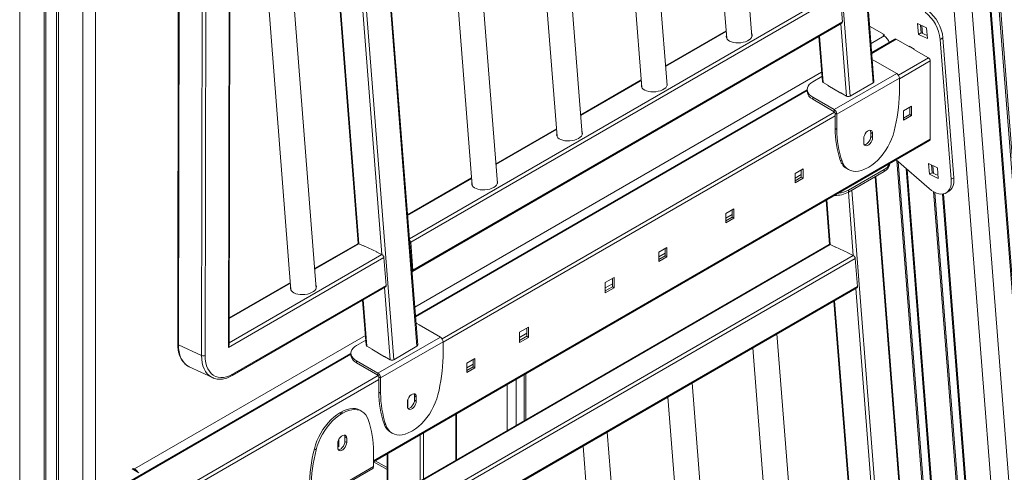
# Model space of a CAD drawing. Units: millimetres. Extents: x -55315 to 5628, y -7790 to 15126.
# Drawn here: x -12740 to -11960, y -3027 to -2669 of the extents above; entities that cross this region are included whole.
import ezdxf

# ---------------------------------------------------------------- set-up
doc = ezdxf.new("R2010")
doc.units = ezdxf.units.MM

msp = doc.modelspace()

# ---------------------------------------------------------------- linework, layer by layer
at = {"color": 8, "linetype": 'Continuous', "lineweight": 15}
for p, q in [((-12154.72, -682.18), (-11818.41, -4984.69)), ((-12140.56, -682.03), (-11791.08, -5153.06)), ((-12126.29, -681.87), (-11775.44, -5170.5)), ((-12125.43, -681.86), (-11774.43, -5172.33)), ((-12119.11, -681.8), (-11758.88, -5290.33)), ((-12117.91, -681.78), (-11757.56, -5291.83)), ((-12739.98, -1445.24), (-12739.98, -3841.47)), ((-12720.65, -1445.24), (-12720.65, -3856.78)), ((-12719.26, -1445.1), (-12719.26, -3857.82)), ((-12710.7, -1445.1), (-12710.7, -3863.91)), ((-12709.31, -1445.24), (-12709.31, -3864.85)), ((-12689.98, -1445.24), (-12689.98, -3869.71)), ((-12064.03, -2719.01), (-12118.07, -2027.58)), ((-12136.45, -2038.19), (-12082.42, -2729.62)), ((-12425.36, -2927.6), (-12479.4, -2236.17)), ((-12497.78, -2246.78), (-12443.75, -2938.21)), ((-12453.08, -2855.02), (-12494.63, -2323.45)), ((-12511.5, -2333.19), (-12471.39, -2846.45)), ((-12431.36, -2842.49), (-12091.75, -2646.43)), ((-12085.25, -2729.62), (-12089.72, -2672.48)), ((-12025.49, -2673.88), (-12025.01, -2680.09)), ((-12180.51, -2678.54), (-12228.49, -2706.24)), ((-12106.59, -2682.22), (-12103.72, -2718.96)), ((-12065.8, -2688), (-12055.36, -2681.97)), ((-12045.81, -2684.62), (-12065.19, -2695.81)), ((-12044.15, -2713.05), (-12020.36, -2699.32)), ((-12018.94, -2701.77), (-12043.34, -2715.85)), ((-12427.14, -2896.59), (-12104.9, -2710.57)), ((-12247.69, -2717.32), (-12295.67, -2745.01)), ((-12116.32, -2725.33), (-12426.53, -2904.4)), ((-12405.48, -2921.64), (-12094.67, -2742.22)), ((-12094.25, -2745.24), (-12404.67, -2924.44)), ((-12314.86, -2756.1), (-12362.84, -2783.79)), ((-12459.82, -3018.34), (-12018.94, -2763.82)), ((-12045.42, -2780.55), (-11996.6, -3405.03)), ((-12044.2, -2781.6), (-11995.4, -3405.92)), ((-12037.98, -2787), (-11989.24, -3410.51)), ((-12037.16, -2787.7), (-11988.43, -3411.11)), ((-12016.84, -2784.56), (-12016.36, -2790.77)), ((-12382.04, -2794.88), (-12432.8, -2824.18)), ((-12008.52, -3485.94), (-12062.64, -2793.54)), ((-12079.82, -2855.74), (-12083.73, -2805.72)), ((-12081.02, -2804.15), (-12026.91, -3496.55)), ((-12016.36, -2805.22), (-11967.8, -3426.45)), ((-12015.18, -2805.84), (-11966.6, -3427.35)), ((-12008.52, -2806.99), (-11959.62, -3432.59)), ((-12100.89, -2811.81), (-12098.13, -2847.17)), ((-12009.28, -2807.1), (-11960.43, -3431.94)), ((-12471.39, -2846.45), (-12506.38, -2866.66)), ((-12098.13, -2847.17), (-12476.73, -3065.74)), ((-12574.1, -2924.88), (-12453.08, -2855.02)), ((-12475.3, -3084.05), (-12079.82, -2855.74)), ((-12525.57, -2877.74), (-12574.07, -2905.73)), ((-12446.58, -2938.21), (-12451.05, -2881.07)), ((-12036.24, -3413.36), (-12077.79, -2881.79)), ((-12467.92, -2890.81), (-12465.05, -2927.55)), ((-12094.66, -2891.53), (-12054.55, -3404.79)), ((-12649.02, -3024.68), (-12466.23, -2919.16)), ((-12477.65, -2933.92), (-12676.48, -3048.7)), ((-12676.48, -3078.09), (-12456, -2950.81)), ((-12455.58, -2953.83), (-12676.48, -3081.35)), ((-12346.91, -2953.83), (-12346.91, -2990.27)), ((-12340.55, -2986.59), (-12340.55, -2950.16)), ((-12353.98, -2994.35), (-12353.98, -2957.92)), ((-12394.66, -3017.83), (-12394.66, -2981.4)), ((-12422.94, -3034.16), (-12422.94, -2997.73)), ((-12420.12, -2996.09), (-12420.12, -3032.52)), ((-12448.4, -3012.42), (-12448.4, -3048.85)), ((-12649.02, -3025.7), (-12649.02, -3024.68)), ((-12458.39, -3018.19), (-12448.99, -3023.38))]:
    msp.add_line(p, q, dxfattribs=at)
at = {"color": 7, "linetype": 'Continuous', "lineweight": 15}
for p, q in [((-12679.98, -1439.43), (-12679.98, -3862.72)), ((-12063.45, -2718.14), (-12117.45, -2027.22)), ((-12160.14, -2682.54), (-12201.43, -2154.19)), ((-12220.63, -2165.27), (-12180.08, -2684.1)), ((-12227.31, -2721.32), (-12268.61, -2192.97)), ((-12287.8, -2204.05), (-12247.25, -2722.88)), ((-12424.78, -2926.73), (-12478.78, -2235.81)), ((-12294.49, -2760.1), (-12335.78, -2231.75)), ((-12354.98, -2242.83), (-12314.43, -2761.66)), ((-12361.66, -2798.88), (-12402.96, -2270.53)), ((-12422.15, -2281.61), (-12381.6, -2800.44)), ((-12512, -2333.48), (-12471.92, -2846.33)), ((-12505.2, -2881.74), (-12546.49, -2353.39)), ((-12613.9, -2369.1), (-12614.87, -2925.74)), ((-12613.32, -2369.75), (-12614.29, -2926.39)), ((-12574.7, -2928.48), (-12573.72, -2368.27)), ((-12574.1, -2926.44), (-12573.13, -2368.76)), ((-12565.69, -2364.47), (-12525.14, -2883.3)), ((-12595.99, -2934.96), (-12595.02, -2378.32)), ((-12592.19, -2378.33), (-12593.16, -2934.97)), ((-12090.21, -2648.79), (-12430.33, -2845.14)), ((-12088.48, -2670.93), (-12090.21, -2648.79)), ((-12429.01, -2868.35), (-12088.89, -2672)), ((-12428.6, -2867.27), (-12088.48, -2670.93)), ((-12066.88, -2674.3), (-12055.36, -2680.95)), ((-12028.88, -2672.3), (-12021.84, -2675.59)), ((-12028.21, -2680.81), (-12028.88, -2672.3)), ((-12026.09, -2679.59), (-12026.58, -2673.38)), ((-12180.55, -2678.03), (-12228.53, -2705.73)), ((-12056.24, -2681.46), (-12055.36, -2680.95)), ((-12055.36, -2681.97), (-12056.24, -2681.46)), ((-12055.36, -2681.97), (-12055.36, -2680.95)), ((-12026.09, -2679.59), (-12028.21, -2680.81)), ((-12021.17, -2684.11), (-12028.21, -2680.81)), ((-12021.35, -2681.81), (-12026.09, -2679.59)), ((-12021.84, -2675.59), (-12021.17, -2684.11)), ((-12180.29, -2683.58), (-12180.16, -2683.04)), ((-12107.09, -2682.51), (-12104.31, -2718.19)), ((-12046.81, -2684.52), (-12065.24, -2695.16)), ((-12035.32, -2690.68), (-12045.81, -2684.62)), ((-12008.82, -2683.57), (-12010.95, -2684.79)), ((-12002.3, -2795.47), (-12010.95, -2684.79)), ((-12000.17, -2794.24), (-12008.82, -2683.57)), ((-12035.57, -2690.13), (-12031.54, -2692.45)), ((-12035.57, -2690.54), (-12035.57, -2690.13)), ((-12034.97, -2690.48), (-12035.32, -2690.68)), ((-12031.78, -2692.72), (-12031.54, -2692.58)), ((-12020.36, -2699.32), (-12031.78, -2692.72)), ((-12031.54, -2692.45), (-12031.54, -2692.86)), ((-12045.46, -2711.77), (-12062.43, -2701.97)), ((-12018.94, -2763.82), (-12018.94, -2701.77)), ((-12045.46, -2711.77), (-12094.96, -2740.34)), ((-12247.73, -2716.81), (-12295.71, -2744.51)), ((-12104.63, -2714.08), (-12111.93, -2718.3)), ((-12103.72, -2718.96), (-12099.55, -2721.36)), ((-12099.73, -2721.26), (-12099.91, -2721.36)), ((-12043.34, -2715.44), (-12092.84, -2744.02)), ((-12082.42, -2729.62), (-12064.03, -2719.01)), ((-12043.34, -2727.44), (-12043.34, -2715.44)), ((-12116.32, -2724.65), (-12426.58, -2903.76)), ((-12247.47, -2722.36), (-12247.34, -2721.82)), ((-12116.32, -2724.42), (-12116.32, -2726.05)), ((-12099.91, -2721.36), (-12089.65, -2727.28)), ((-12099.55, -2721.36), (-12099.55, -2721.56)), ((-12089.65, -2727.07), (-12085.25, -2729.62)), ((-12089.65, -2727.28), (-12089.65, -2727.07)), ((-12089.65, -2727.28), (-12089.48, -2727.18)), ((-12094.96, -2740.34), (-12111.93, -2730.54)), ((-12111.93, -2730.54), (-12111.93, -2732.18)), ((-12094.96, -2741.97), (-12111.93, -2732.18)), ((-12094.96, -2741.97), (-12094.96, -2740.34)), ((-12092.84, -2744.02), (-12094.25, -2743.2)), ((-12094.25, -2755.2), (-12094.25, -2743.2)), ((-12092.84, -2756.01), (-12092.84, -2744.02)), ((-12040.07, -2741.32), (-12033.7, -2737.64)), ((-12040.07, -2748.67), (-12040.07, -2741.32)), ((-12035.12, -2744.18), (-12040.07, -2747.03)), ((-12035.12, -2738.46), (-12035.12, -2744.18)), ((-12033.7, -2744.99), (-12035.12, -2744.18)), ((-12033.7, -2737.64), (-12033.7, -2744.99)), ((-12033.7, -2744.99), (-12040.07, -2748.67)), ((-12314.9, -2755.59), (-12362.88, -2783.29)), ((-12094.25, -2755.2), (-12092.84, -2756.01)), ((-12065.97, -2758.31), (-12064.55, -2759.12)), ((-12065.97, -2761.57), (-12065.97, -2758.31)), ((-12064.55, -2762.39), (-12064.55, -2759.12)), ((-12459.82, -3019.02), (-12019.36, -2764.74)), ((-12314.64, -2761.14), (-12314.51, -2760.6)), ((-12071.62, -2763.21), (-12071.62, -2766.47)), ((-12065.97, -2761.57), (-12064.55, -2762.39)), ((-12090.12, -2780.4), (-12088.7, -2781.21)), ((-12050.97, -2783.21), (-12050.97, -2782.99)), ((-12045.95, -2780.09), (-12019.81, -2802.73)), ((-12013.19, -2786.27), (-12020.23, -2782.97)), ((-12020.23, -2782.97), (-12019.56, -2791.48)), ((-12125.96, -2790.9), (-12119.6, -2787.23)), ((-12125.96, -2798.25), (-12125.96, -2790.9)), ((-12121.01, -2788.04), (-12121.01, -2793.76)), ((-12119.6, -2787.23), (-12119.6, -2794.58)), ((-12084.99, -2787.02), (-12083.57, -2787.84)), ((-12055.36, -2787.7), (-12083.64, -2804.03)), ((-12055.36, -2789.34), (-12083.64, -2805.67)), ((-12067.6, -2785.79), (-12068.58, -2786.35)), ((-12055.36, -2789.34), (-12055.36, -2787.7)), ((-12017.44, -2790.26), (-12019.56, -2791.48)), ((-12017.93, -2784.05), (-12017.44, -2790.26)), ((-12017.44, -2790.26), (-12012.7, -2792.48)), ((-12012.52, -2794.78), (-12013.19, -2786.27)), ((-12382.08, -2794.37), (-12432.84, -2823.67)), ((-12121.01, -2791.72), (-12125.96, -2794.58)), ((-12121.01, -2793.76), (-12125.96, -2796.62)), ((-12119.6, -2794.58), (-12125.96, -2798.25)), ((-12119.6, -2794.58), (-12121.01, -2793.76)), ((-12007.94, -3485.07), (-12062.01, -2793.18)), ((-12019.56, -2791.48), (-12012.52, -2794.78)), ((-12000.17, -2794.24), (-12002.3, -2795.47)), ((-12381.82, -2799.92), (-12381.69, -2799.38)), ((-12083.64, -2804.03), (-12083.64, -2805.67)), ((-12006.38, -2806.2), (-12004.25, -2804.97)), ((-12101.4, -2812.1), (-12098.66, -2847.05)), ((-12180.76, -2822.54), (-12174.4, -2818.86)), ((-12180.76, -2829.89), (-12180.76, -2822.54)), ((-12175.81, -2819.68), (-12175.81, -2825.4)), ((-12174.4, -2818.86), (-12174.4, -2826.21)), ((-12175.81, -2823.36), (-12180.76, -2826.22)), ((-12175.81, -2825.4), (-12180.76, -2828.25)), ((-12174.4, -2826.21), (-12180.76, -2829.89)), ((-12174.4, -2826.21), (-12175.81, -2825.4)), ((-12430.33, -2845.14), (-12428.6, -2867.27)), ((-12472.25, -2846.43), (-12506.42, -2866.15)), ((-12098.99, -2847.14), (-12476.77, -3065.23)), ((-12467.16, -2848.43), (-12471.39, -2846.45)), ((-12467.34, -2848.35), (-12467.36, -2848.14)), ((-12467.36, -2848.14), (-12457.15, -2852.92)), ((-12466.97, -2848.32), (-12467.16, -2848.43)), ((-12457.31, -2853.05), (-12457.14, -2852.95)), ((-12453.08, -2855.02), (-12457.31, -2853.05)), ((-12457.15, -2852.92), (-12457.13, -2853.13)), ((-12233.79, -2853.15), (-12227.43, -2849.48)), ((-12233.79, -2860.5), (-12233.79, -2853.15)), ((-12228.84, -2850.29), (-12228.84, -2856.01)), ((-12227.43, -2849.48), (-12227.43, -2856.83)), ((-12093.9, -2849.15), (-12098.13, -2847.17)), ((-12094.08, -2849.07), (-12094.1, -2848.86)), ((-12094.1, -2848.86), (-12083.89, -2853.63)), ((-12093.71, -2849.04), (-12093.9, -2849.15)), ((-12084.05, -2853.77), (-12083.88, -2853.67)), ((-12079.82, -2855.74), (-12084.05, -2853.77)), ((-12083.89, -2853.63), (-12083.87, -2853.85)), ((-12451.54, -2857.39), (-12574.7, -2928.48)), ((-12078.28, -2858.1), (-12474.26, -3086.7)), ((-12449.81, -2879.52), (-12451.54, -2857.39)), ((-12228.84, -2853.97), (-12233.79, -2856.83)), ((-12228.84, -2856.01), (-12233.79, -2858.87)), ((-12227.43, -2856.83), (-12233.79, -2860.5)), ((-12227.43, -2856.83), (-12228.84, -2856.01)), ((-12076.55, -2880.24), (-12078.28, -2858.1)), ((-12276.22, -2877.24), (-12269.15, -2873.15)), ((-12270.56, -2873.97), (-12270.56, -2880.5)), ((-12269.15, -2873.15), (-12269.15, -2881.32)), ((-12525.61, -2877.23), (-12574.07, -2905.2)), ((-12571.82, -2950.79), (-12450.22, -2880.59)), ((-12571.41, -2949.72), (-12449.81, -2879.52)), ((-12525.36, -2882.78), (-12525.22, -2882.24)), ((-12472.94, -3109.91), (-12076.96, -2881.31)), ((-12472.53, -3108.83), (-12076.55, -2880.24)), ((-12276.22, -2885.4), (-12276.22, -2877.24)), ((-12270.56, -2878.06), (-12276.22, -2881.32)), ((-12270.56, -2880.5), (-12276.22, -2883.77)), ((-12269.15, -2881.32), (-12276.22, -2885.4)), ((-12269.15, -2881.32), (-12270.56, -2880.5)), ((-12468.43, -2891.1), (-12465.64, -2926.78)), ((-12095.17, -2891.82), (-12055.08, -3404.67)), ((-12406.79, -2920.36), (-12423.76, -2910.56)), ((-12344.1, -2916.42), (-12337.03, -2912.34)), ((-12338.45, -2913.16), (-12338.45, -2919.69)), ((-12337.03, -2912.34), (-12337.03, -2920.51)), ((-12465.96, -2922.68), (-12473.26, -2926.89)), ((-12406.79, -2920.36), (-12456.29, -2948.93)), ((-12344.1, -2924.59), (-12344.1, -2916.42)), ((-12338.45, -2917.25), (-12344.1, -2920.51)), ((-12338.45, -2919.69), (-12344.1, -2922.96)), ((-12337.03, -2920.51), (-12344.1, -2924.59)), ((-12337.03, -2920.51), (-12338.45, -2919.69)), ((-12098.97, -3446.2), (-12140.27, -2917.86)), ((-12595.99, -2934.96), (-12614.29, -2926.39)), ((-12465.05, -2927.55), (-12460.88, -2929.95)), ((-12461.06, -2929.85), (-12461.24, -2929.95)), ((-12461.24, -2929.95), (-12450.99, -2935.87)), ((-12460.88, -2929.95), (-12460.88, -2930.16)), ((-12404.67, -2924.03), (-12454.17, -2952.61)), ((-12443.75, -2938.21), (-12425.36, -2927.6)), ((-12404.67, -2936.03), (-12404.67, -2924.03)), ((-12159.46, -2928.94), (-12118.91, -3447.76)), ((-12477.65, -2933.24), (-12676.48, -3048.02)), ((-12477.65, -2933.01), (-12477.65, -2934.65)), ((-12456.29, -2948.93), (-12473.26, -2939.14)), ((-12473.26, -2939.14), (-12473.26, -2940.77)), ((-12450.99, -2935.67), (-12446.58, -2938.21)), ((-12450.99, -2935.87), (-12450.99, -2935.67)), ((-12450.99, -2935.87), (-12450.81, -2935.77)), ((-12385.82, -2940.92), (-12379.46, -2937.24)), ((-12380.87, -2938.06), (-12380.87, -2943.77)), ((-12379.46, -2937.24), (-12379.46, -2944.59)), ((-12606.03, -2943.66), (-12605.7, -2943.82)), ((-12605.7, -2943.82), (-12587.4, -2952.39)), ((-12456.29, -2950.57), (-12473.26, -2940.77)), ((-12385.82, -2948.26), (-12385.82, -2940.92)), ((-12380.87, -2941.74), (-12385.82, -2944.6)), ((-12380.87, -2943.77), (-12385.82, -2946.63)), ((-12379.46, -2944.59), (-12385.82, -2948.26)), ((-12379.46, -2944.59), (-12380.87, -2943.77)), ((-12587.22, -2952.47), (-12587.4, -2952.39)), ((-12456.29, -2950.57), (-12456.29, -2948.93)), ((-12454.17, -2952.61), (-12455.58, -2951.79)), ((-12455.58, -2963.79), (-12455.58, -2951.79)), ((-12454.17, -2964.6), (-12454.17, -2952.61)), ((-12339.08, -2985.75), (-12339.08, -2949.31)), ((-12166.15, -3484.98), (-12207.44, -2956.64)), ((-12455.58, -2963.79), (-12454.17, -2964.6)), ((-12432.49, -2969.51), (-12432.49, -2975.21)), ((-12427.3, -2966.9), (-12425.88, -2967.72)), ((-12427.3, -2970.17), (-12427.3, -2966.9)), ((-12427.3, -2970.17), (-12425.88, -2970.98)), ((-12425.88, -2970.98), (-12425.88, -2967.72)), ((-12226.64, -2967.72), (-12186.09, -3486.54)), ((-12469.08, -2979.01), (-12470.5, -2978.19)), ((-12432.95, -2971.8), (-12432.95, -2975.06)), ((-12432.49, -2975.21), (-12432.95, -2974.94)), ((-12432.49, -2975.21), (-12432.94, -2975.46)), ((-12486.48, -2980.24), (-12485.5, -2979.68)), ((-12486.48, -2980.24), (-12485.06, -2981.06)), ((-12484.08, -2980.49), (-12485.5, -2979.68)), ((-12485.06, -2981.06), (-12484.08, -2980.49)), ((-12394.07, -3017.49), (-12394.07, -2981.06)), ((-12451.45, -2988.99), (-12450.04, -2989.8)), ((-12487.29, -3001.37), (-12487.29, -3006.84)), ((-12482.45, -2999.56), (-12481.04, -3000.37)), ((-12482.45, -3002.82), (-12482.45, -2999.56)), ((-12481.04, -3003.64), (-12481.04, -3000.37)), ((-12446.32, -2995.61), (-12444.91, -2996.43)), ((-12428.93, -2994.38), (-12429.91, -2994.94)), ((-12233.32, -3523.76), (-12274.62, -2995.42)), ((-12505.19, -3009.44), (-12506.6, -3008.62)), ((-12488.11, -3004.45), (-12488.11, -3007.72)), ((-12487.29, -3006.84), (-12488.11, -3006.37)), ((-12487.29, -3006.84), (-12488.11, -3007.31)), ((-12482.45, -3002.82), (-12481.04, -3003.64)), ((-12293.81, -3006.5), (-12253.26, -3525.32)), ((-12459.82, -3010.83), (-12459.82, -3022.83)), ((-12448.99, -3012.76), (-12448.99, -3049.19)), ((-12650.79, -3024.68), (-12649.9, -3024.17)), ((-12645.66, -3027.64), (-12650.79, -3024.68)), ((-12649.9, -3024.17), (-12649.02, -3024.68)), ((-12649.9, -3025.19), (-12649.9, -3024.17)), ((-12509.94, -3052.78), (-12460.45, -3024.2)), ((-12509.32, -3051.4), (-12459.82, -3022.83)), ((-12459.82, -3019.11), (-12448.99, -3025.1))]:
    msp.add_line(p, q, dxfattribs=at)
at = {"color": 7, "linetype": 'Continuous', "lineweight": 15, "flags": 128}
for points in [[(-12180.26, -2681.76), (-12180.42, -2682.59), (-12180.29, -2683.6), (-12179.79, -2684.55), (-12178.94, -2685.42), (-12177.78, -2686.17), (-12176.35, -2686.77), (-12174.69, -2687.21), (-12172.87, -2687.46), (-12170.95, -2687.52), (-12169.01, -2687.39), (-12167.11, -2687.07), (-12165.32, -2686.57), (-12163.71, -2685.91), (-12162.33, -2685.12), (-12161.23, -2684.21), (-12160.46, -2683.24), (-12160.05, -2682.22), (-12160, -2681.2), (-12160.31, -2680.22), (-12160.32, -2680.2)], [(-12160.22, -2681.48), (-12160.22, -2681.49), (-12160, -2682)], [(-12062.43, -2701.97), (-12064.22, -2701.09), (-12064.8, -2700.86)], [(-12247.44, -2720.54), (-12247.6, -2721.37), (-12247.46, -2722.38), (-12246.97, -2723.33), (-12246.12, -2724.2), (-12244.96, -2724.95), (-12243.52, -2725.55), (-12241.86, -2725.99), (-12240.04, -2726.24), (-12238.13, -2726.3), (-12236.18, -2726.17), (-12234.28, -2725.85), (-12232.49, -2725.35), (-12230.88, -2724.69), (-12229.5, -2723.9), (-12228.41, -2722.99), (-12227.64, -2722.02), (-12227.22, -2721), (-12227.17, -2719.98), (-12227.49, -2719), (-12227.5, -2718.98)], [(-12227.4, -2720.26), (-12227.39, -2720.27), (-12227.18, -2720.78)], [(-12111.93, -2718.3), (-12113.46, -2719.33), (-12114.69, -2720.49), (-12115.59, -2721.75), (-12116.14, -2723.07), (-12116.32, -2724.42), (-12116.14, -2725.78), (-12115.59, -2727.1), (-12114.69, -2728.35), (-12113.46, -2729.51), (-12111.93, -2730.54)], [(-12314.61, -2759.32), (-12314.7, -2759.64), (-12314.75, -2760.66), (-12314.43, -2761.64), (-12313.76, -2762.56), (-12312.75, -2763.37), (-12311.45, -2764.05), (-12309.89, -2764.57), (-12308.15, -2764.92), (-12306.27, -2765.08), (-12304.33, -2765.04), (-12302.4, -2764.81), (-12300.54, -2764.4), (-12298.84, -2763.82), (-12297.33, -2763.09)], [(-12297.33, -2763.09), (-12296.09, -2762.23), (-12295.16, -2761.29), (-12294.56, -2760.29), (-12294.33, -2759.27), (-12294.46, -2758.26), (-12294.67, -2757.76)], [(-12294.57, -2759.04), (-12294.57, -2759.05), (-12294.36, -2759.56)], [(-12064.55, -2759.12), (-12064.69, -2758.06), (-12065.11, -2757.24), (-12065.77, -2756.74), (-12066.62, -2756.6), (-12067.58, -2756.83), (-12068.59, -2757.41), (-12069.56, -2758.3), (-12070.4, -2759.42), (-12071.06, -2760.68), (-12071.48, -2761.97), (-12071.62, -2763.21)], [(-12067.6, -2785.79), (-12065.19, -2784.24), (-12062.82, -2782.4), (-12060.51, -2780.29), (-12058.29, -2777.93), (-12056.19, -2775.35), (-12054.23, -2772.6), (-12052.45, -2769.7), (-12050.87, -2766.69), (-12049.5, -2763.61), (-12048.36, -2760.51), (-12047.47, -2757.41)], [(-12065.97, -2758.31), (-12066.11, -2757.24), (-12066.4, -2756.6)], [(-12071.62, -2766.47), (-12071.48, -2767.54), (-12071.06, -2768.36), (-12070.4, -2768.85), (-12069.56, -2768.99), (-12068.59, -2768.76), (-12067.58, -2768.18), (-12066.62, -2767.3), (-12065.77, -2766.18), (-12065.11, -2764.92), (-12064.69, -2763.62), (-12064.55, -2762.39)], [(-12071.19, -2768.18), (-12070.97, -2768.18), (-12070, -2767.95), (-12069, -2767.37), (-12068.03, -2766.48), (-12067.19, -2765.36), (-12066.53, -2764.11), (-12066.11, -2762.81), (-12065.97, -2761.57)], [(-12018.94, -2763.82), (-12018.97, -2764.13), (-12019.05, -2764.39), (-12019.18, -2764.59), (-12019.36, -2764.74), (-12019.36, -2764.74)], [(-12088.7, -2781.21), (-12087.81, -2783.28), (-12086.68, -2785.08), (-12085.31, -2786.57), (-12083.72, -2787.75), (-12081.94, -2788.59), (-12079.99, -2789.09), (-12077.89, -2789.24), (-12075.67, -2789.04), (-12073.35, -2788.48), (-12070.98, -2787.58), (-12068.58, -2786.35)], [(-12381.79, -2798.1), (-12381.88, -2798.42), (-12381.93, -2799.44), (-12381.61, -2800.42), (-12380.93, -2801.34), (-12379.93, -2802.15), (-12378.62, -2802.83), (-12377.07, -2803.35), (-12375.32, -2803.7), (-12373.44, -2803.86), (-12371.5, -2803.82), (-12369.57, -2803.59), (-12367.72, -2803.18), (-12366.01, -2802.6), (-12364.51, -2801.87)], [(-12364.51, -2801.87), (-12363.27, -2801.01), (-12362.33, -2800.07), (-12361.74, -2799.07), (-12361.5, -2798.05), (-12361.64, -2797.04), (-12361.85, -2796.54)], [(-12361.75, -2797.82), (-12361.74, -2797.83), (-12361.53, -2798.33)], [(-12019.81, -2802.73), (-12017.91, -2804.22), (-12015.98, -2805.43), (-12014.07, -2806.32), (-12012.19, -2806.89), (-12010.39, -2807.13), (-12008.7, -2807.02), (-12007.16, -2806.58), (-12005.78, -2805.81), (-12004.61, -2804.73), (-12003.65, -2803.35), (-12002.93, -2801.7), (-12002.46, -2799.81), (-12002.25, -2797.72), (-12002.3, -2795.47)], [(-12004.25, -2804.97), (-12003.66, -2804.59), (-12002.49, -2803.5), (-12001.53, -2802.12), (-12000.81, -2800.47), (-12000.34, -2798.59), (-12000.12, -2796.5), (-12000.17, -2794.24)], [(-12429.34, -2868.44), (-12429.11, -2868.4), (-12428.92, -2868.28), (-12428.76, -2868.11), (-12428.66, -2867.87), (-12428.6, -2867.59), (-12428.6, -2867.27)], [(-12505.38, -2879.4), (-12505.38, -2879.42), (-12505.06, -2880.4), (-12505.11, -2881.42), (-12505.53, -2882.44), (-12506.3, -2883.41), (-12507.39, -2884.32), (-12508.77, -2885.11), (-12510.38, -2885.77), (-12512.17, -2886.27), (-12514.07, -2886.59), (-12516.01, -2886.72), (-12517.93, -2886.66), (-12519.75, -2886.41), (-12521.41, -2885.97), (-12522.84, -2885.37), (-12524.01, -2884.62), (-12524.85, -2883.75), (-12525.35, -2882.8), (-12525.48, -2881.79), (-12525.32, -2880.96)], [(-12505.28, -2880.68), (-12505.28, -2880.69), (-12505.07, -2881.2)], [(-12423.76, -2910.56), (-12425.55, -2909.68), (-12426.13, -2909.45)], [(-12473.26, -2926.89), (-12474.79, -2927.92), (-12476.02, -2929.08), (-12476.92, -2930.34), (-12477.47, -2931.66), (-12477.65, -2933.01), (-12477.47, -2934.37), (-12476.92, -2935.69), (-12476.02, -2936.95), (-12474.79, -2938.1), (-12473.26, -2939.14)], [(-12593.16, -2934.97), (-12593.02, -2937.86), (-12592.61, -2940.57), (-12591.92, -2943.08), (-12590.97, -2945.34), (-12589.76, -2947.33), (-12588.33, -2949.01), (-12586.68, -2950.37), (-12584.84, -2951.38), (-12582.83, -2952.03), (-12580.69, -2952.3), (-12578.45, -2952.21), (-12576.13, -2951.74), (-12573.78, -2950.91), (-12571.41, -2949.72)], [(-12425.88, -2967.72), (-12426.03, -2966.65), (-12426.44, -2965.83), (-12427.1, -2965.34), (-12427.95, -2965.2), (-12428.92, -2965.43), (-12429.92, -2966.01), (-12430.89, -2966.89), (-12431.73, -2968.01), (-12432.39, -2969.27), (-12432.81, -2970.57), (-12432.95, -2971.8)], [(-12432.52, -2976.77), (-12432.3, -2976.77), (-12431.34, -2976.54), (-12430.33, -2975.96), (-12429.36, -2975.07), (-12428.52, -2973.96), (-12427.86, -2972.7), (-12427.44, -2971.4), (-12427.3, -2970.17)], [(-12428.93, -2994.38), (-12426.52, -2992.83), (-12424.15, -2990.99), (-12421.84, -2988.88), (-12419.62, -2986.52), (-12417.52, -2983.95), (-12415.57, -2981.19), (-12413.78, -2978.29), (-12412.2, -2975.28), (-12410.83, -2972.21), (-12409.69, -2969.1), (-12408.8, -2966)], [(-12427.3, -2966.9), (-12427.44, -2965.83), (-12427.73, -2965.2)], [(-12485.5, -2979.68), (-12483.09, -2978.45), (-12480.72, -2977.55), (-12478.41, -2976.99), (-12476.19, -2976.79), (-12474.09, -2976.94), (-12472.13, -2977.43), (-12470.5, -2978.19)], [(-12463.96, -2985.63), (-12464.85, -2983.56), (-12465.98, -2981.77), (-12467.35, -2980.27), (-12468.94, -2979.09), (-12470.72, -2978.25), (-12472.67, -2977.75), (-12474.77, -2977.6), (-12476.99, -2977.81), (-12479.31, -2978.36), (-12481.68, -2979.26), (-12484.08, -2980.49)], [(-12432.95, -2975.06), (-12432.81, -2976.13), (-12432.39, -2976.95), (-12431.73, -2977.45), (-12430.89, -2977.59), (-12429.92, -2977.36), (-12428.92, -2976.77), (-12427.95, -2975.89), (-12427.1, -2974.77), (-12426.44, -2973.51), (-12426.03, -2972.22), (-12425.88, -2970.98)], [(-12506.6, -3008.62), (-12505.71, -3005.52), (-12504.58, -3002.41), (-12503.21, -2999.34), (-12501.62, -2996.33), (-12499.84, -2993.43), (-12497.89, -2990.67), (-12495.79, -2988.1), (-12493.57, -2985.74), (-12491.25, -2983.63), (-12488.88, -2981.79), (-12486.48, -2980.24)], [(-12485.06, -2981.06), (-12487.47, -2982.6), (-12489.84, -2984.45), (-12492.15, -2986.56), (-12494.37, -2988.92), (-12496.47, -2991.49), (-12498.43, -2994.25), (-12500.21, -2997.14), (-12501.79, -3000.15), (-12503.16, -3003.23), (-12504.3, -3006.34), (-12505.19, -3009.44)], [(-12450.04, -2989.8), (-12449.15, -2991.88), (-12448.01, -2993.67), (-12446.64, -2995.17), (-12445.05, -2996.34), (-12443.27, -2997.19), (-12441.32, -2997.69), (-12439.22, -2997.83), (-12437, -2997.63), (-12434.69, -2997.07), (-12432.31, -2996.17), (-12429.91, -2994.94)], [(-12481.04, -3000.37), (-12481.18, -2999.31), (-12481.6, -2998.49), (-12482.26, -2997.99), (-12483.1, -2997.85), (-12484.07, -2998.08), (-12485.08, -2998.66), (-12486.04, -2999.55), (-12486.89, -3000.67), (-12487.55, -3001.92), (-12487.96, -3003.22), (-12488.11, -3004.45)], [(-12482.45, -2999.56), (-12482.59, -2998.49), (-12482.88, -2997.85)], [(-12488.11, -3007.72), (-12487.96, -3008.79), (-12487.55, -3009.6), (-12486.89, -3010.1), (-12486.04, -3010.24), (-12485.08, -3010.01), (-12484.07, -3009.43), (-12483.1, -3008.55), (-12482.26, -3007.43), (-12481.6, -3006.17), (-12481.18, -3004.87), (-12481.04, -3003.64)], [(-12487.68, -3009.43), (-12487.46, -3009.43), (-12486.49, -3009.2), (-12485.48, -3008.61), (-12484.52, -3007.73), (-12483.67, -3006.61), (-12483.01, -3005.35), (-12482.59, -3004.06), (-12482.45, -3002.82)], [(-12459.82, -3022.83), (-12459.86, -3023.28), (-12459.99, -3023.67), (-12460.18, -3023.98), (-12460.45, -3024.2), (-12460.45, -3024.2)]]:
    msp.add_lwpolyline(points, dxfattribs=at)
at = {"color": 8, "linetype": 'Continuous', "lineweight": 15, "flags": 128}
for points in [[(-12614.29, -2926.39), (-12614.17, -2929.28), (-12613.78, -2932.02), (-12613.13, -2934.56), (-12612.24, -2936.88), (-12611.11, -2938.96), (-12609.76, -2940.75), (-12608.2, -2942.26), (-12606.45, -2943.44), (-12606.03, -2943.66)], [(-12587.4, -2952.39), (-12588.15, -2952.01), (-12589.89, -2950.82), (-12591.45, -2949.32), (-12592.81, -2947.53), (-12593.94, -2945.45), (-12594.83, -2943.13), (-12595.47, -2940.58), (-12595.86, -2937.85), (-12595.99, -2934.96)]]:
    msp.add_lwpolyline(points, dxfattribs=at)
at = {"color": 7, "linetype": 'Continuous', "lineweight": 15}
for centre, radius, start, end in [((-12042.35, -2688.18), 31.59, 6.14661, 52.23039), ((-12040.23, -2686.95), 31.59, 6.14661, 52.23039), ((-12089.51, -2671.15), 1.05, 306.06334, 12.29741), ((-12060.37, -2689.78), 9.28, 16.12881, 57.30489), ((-12046.4, -2685.44), 1.01, 54.38474, 114.29556), ((-12022.01, -2701.91), 3.07, 2.60479, 57.39718), ((-12047.94, -2715.65), 4.61, 2.60475, 57.39525), ((-12108.88, -2725.35), 7.48, 185.39425, 245.92581), ((-12179.26, -2723.97), 135.97, 345.76243, 358.53753), ((-12097.44, -2744.23), 4.61, 2.60475, 57.39525), ((-12095.79, -2743.27), 1.54, 2.61523, 57.38083), ((-12012.26, -2754.69), 81.99, 180.35326, 198.27111), ((-12010.85, -2755.51), 81.99, 180.35326, 198.27111), ((-12078.85, -2776.97), 11.78, 196.90444, 238.58218), ((-12059.19, -2780.05), 8.56, 296.624, 338.96112), ((-12058.58, -2782.39), 7.66, 294.86673, 353.81387), ((-12093.93, -2786.17), 22.04, 268.144, 297.80363), ((-12093.37, -2786.18), 20.33, 275.05889, 298.57721), ((-12433.49, -2845.49), 3.18, 6.25747, 46.72805), ((-12471.85, -2847.25), 0.917, 59.81394, 116.2867), ((-12098.59, -2847.97), 0.916, 59.80041, 116.30325), ((-12454.57, -2857.68), 3.05, 5.55621, 60.69049), ((-12081.31, -2858.4), 3.05, 5.55621, 60.69049), ((-12450.84, -2879.74), 1.05, 306.06334, 12.29741), ((-12077.58, -2880.46), 1.05, 306.06334, 12.29741), ((-12409.28, -2924.24), 4.61, 2.60475, 57.39525), ((-12594.56, -2931.5), 3.74, 247.61819, 291.99144), ((-12470.21, -2933.94), 7.48, 185.39515, 245.92491), ((-12540.59, -2932.56), 135.97, 345.76229, 358.53767), ((-12458.77, -2952.82), 4.61, 2.60475, 57.39525), ((-12457.12, -2951.86), 1.54, 2.61523, 57.38083), ((-12373.59, -2963.28), 81.99, 180.35343, 198.27094), ((-12372.18, -2964.1), 81.99, 180.35343, 198.27094), ((-12541.81, -3011.34), 81.99, 0.35311, 18.27126), ((-12440.18, -2985.56), 11.78, 196.90458, 238.58253), ((-12374.81, -3042.06), 135.97, 165.76252, 178.53744), ((-12373.39, -3042.88), 135.97, 165.76252, 178.53744), ((-12653.45, -3031.84), 8.42, 33.44711, 58.2375)]:
    msp.add_arc(centre, radius, start, end, dxfattribs=at)
at = {"color": 8, "linetype": 'Continuous', "lineweight": 15}
for centre, radius, start, end in [((-12614.05, -2925.6), 0.831, 189.90581, 253.27987), ((-12572.47, -2949.93), 1.08, 307.2193, 11.1852)]:
    msp.add_arc(centre, radius, start, end, dxfattribs=at)
at = {"color": 7, "linetype": 'Continuous', "lineweight": 15}
for centre, major_axis, ratio, start_param, end_param in [((-12102.3, -2718.14), (2, -0.01), 0.577276, 3.18891, 3.931436), ((-12065.45, -2718.19), (2, -0.01), 0.577276, 5.502233, 6.330502), ((-12083.84, -2728.8), (2, -0.01), 0.577276, 3.931436, 5.502233), ((-12576.11, -2927.82), (1.49, 2.57), 0.522382, 4.757736, 5.546753), ((-12463.63, -2926.73), (2, -0.01), 0.577276, 3.18891, 3.931436), ((-12426.78, -2926.78), (2, -0.01), 0.577276, 5.502233, 6.330502), ((-12445.17, -2937.39), (2, -0.01), 0.577276, 3.931436, 5.502233)]:
    msp.add_ellipse(centre, major_axis=major_axis, ratio=ratio, start_param=start_param, end_param=end_param, dxfattribs=at)
for points, knots in [([(-12614.87, -2925.74), (-12614.87, -2926.23), (-12614.85, -2927.64), (-12614.64, -2929.9), (-12614.17, -2932.44), (-12613.46, -2934.82), (-12612.52, -2937.01), (-12611.36, -2938.98), (-12610, -2940.71), (-12608.44, -2942.15), (-12607.12, -2943.13), (-12606.27, -2943.51), (-12606.05, -2943.61)], [0, 0, 0, 0, 0.0603886, 0.1742877, 0.2883536, 0.4023381, 0.5160053, 0.629009, 0.7409912, 0.8517117, 0.9611567, 1, 1, 1, 1]), ([(-12587.19, -2952.45), (-12586.98, -2952.55), (-12586.17, -2952.96), (-12584.62, -2953.37), (-12582.57, -2953.68), (-12580.44, -2953.66), (-12578.25, -2953.36), (-12576.01, -2952.75), (-12573.86, -2951.9), (-12572.47, -2951.14), (-12571.82, -2950.79)], [0, 0, 0, 0, 0.046585, 0.182808, 0.319132, 0.456288, 0.594775, 0.734735, 0.875989, 1, 1, 1, 1])]:
    msp.add_open_spline(points, degree=3, knots=knots, dxfattribs=at)

doc.saveas('drawing.dxf')
